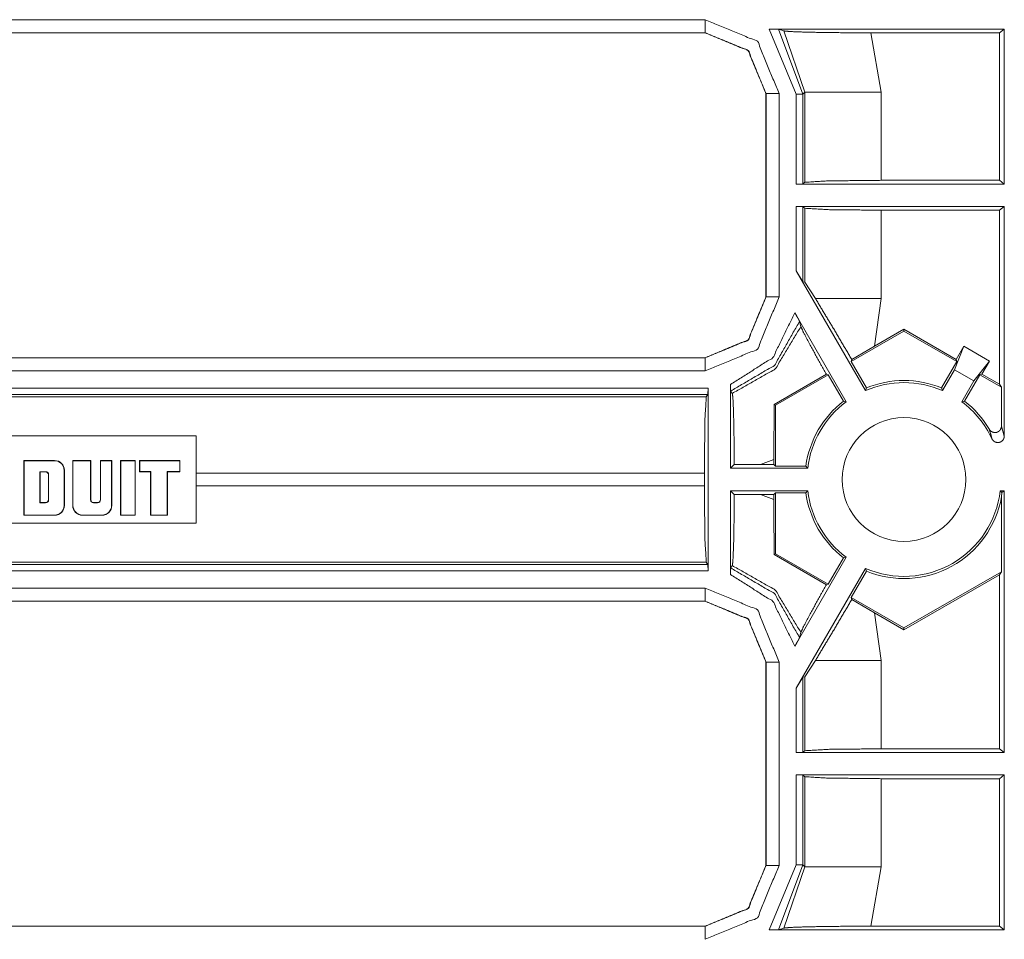
# Model space of a CAD drawing. Units: inches. Extents: x 1.26 to 4.95, y 1.59 to 7.95.
# Drawn here: x 4.29 to 4.48, y 4.66 to 4.84 of the extents above; entities that cross this region are included whole.
import ezdxf

# ---------------------------------------------------------------- set-up
doc = ezdxf.new("R2010")
doc.units = ezdxf.units.IN
doc.header["$MEASUREMENT"] = 0
doc.layers.add('1', color=7, linetype='Continuous', true_color=0xffffff)

msp = doc.modelspace()

# ---------------------------------------------------------------- linework, layer by layer
at = {"layer": '1', "color": 7, "linetype": 'Continuous', "lineweight": 13}
for p, q in [((4.127461433410645, 4.837891578674316), (4.42005443572998, 4.837891578674316)), ((4.437584400177002, 4.823562145233154), (4.432387828826904, 4.83607006072998)), ((4.477593898773193, 4.83607006072998), (4.432387828826904, 4.83607006072998)), ((4.435163497924805, 4.835723876953125), (4.43412971496582, 4.836039066314697)), ((4.43412971496582, 4.836039066314697), (4.438833713531494, 4.823562145233154)), ((4.43924617767334, 4.823974132537842), (4.435163497924805, 4.835723876953125)), ((4.476644992828369, 4.835358142852783), (4.477593898773193, 4.83607006072998)), ((4.477593898773193, 4.806271076202393), (4.477593898773193, 4.83607006072998)), ((4.420020580291748, 4.835358142852783), (4.127426624298096, 4.835358142852783)), ((4.42005443572998, 4.835392475128174), (4.127461433410645, 4.835392475128174)), ((4.420020580291748, 4.835358142852783), (4.42005443572998, 4.835392475128174)), ((4.420023441314697, 4.835358142852783), (4.420020580291748, 4.835358142852783)), ((4.476644992828369, 4.835358142852783), (4.451937198638916, 4.835358142852783)), ((4.451937198638916, 4.835358142852783), (4.453924655914307, 4.823974132537842)), ((4.476644992828369, 4.80698299407959), (4.476644992828369, 4.835358142852783)), ((4.431769371032715, 4.823677539825439), (4.431735038757324, 4.823643207550049)), ((4.431735038757324, 4.823643207550049), (4.431735038757324, 4.823646545410156)), ((4.431735038757324, 4.784573078155518), (4.431735038757324, 4.823643207550049)), ((4.431769371032715, 4.784538269042969), (4.431769371032715, 4.823677539825439)), ((4.434268474578857, 4.823677539825439), (4.434268474578857, 4.784538269042969)), ((4.437584400177002, 4.806271076202393), (4.437584400177002, 4.823562145233154)), ((4.43924617767334, 4.823974132537842), (4.438833713531494, 4.823562145233154)), ((4.438833713531494, 4.823562145233154), (4.438833713531494, 4.806302547454834)), ((4.43924617767334, 4.806612014770508), (4.43924617767334, 4.823974132537842)), ((4.453924655914307, 4.823974132537842), (4.453924655914307, 4.80698299407959)), ((4.438833713531494, 4.806302547454834), (4.437584400177002, 4.806271076202393)), ((4.477593898773193, 4.806271076202393), (4.437584400177002, 4.806271076202393)), ((4.43924617767334, 4.806612014770508), (4.438833713531494, 4.806302547454834)), ((4.453924655914307, 4.80698299407959), (4.476644992828369, 4.80698299407959)), ((4.476644992828369, 4.80698299407959), (4.477593898773193, 4.806271076202393)), ((4.437584400177002, 4.789573669433594), (4.437584400177002, 4.801945209503174)), ((4.437584400177002, 4.801945209503174), (4.477593898773193, 4.801945209503174)), ((4.437584400177002, 4.801945209503174), (4.438833713531494, 4.801913261413574)), ((4.438833713531494, 4.801913261413574), (4.43924617767334, 4.801604270935059)), ((4.438833713531494, 4.801913261413574), (4.438833713531494, 4.787473201751709)), ((4.43924617767334, 4.78737735748291), (4.43924617767334, 4.801604270935059)), ((4.477593898773193, 4.801945209503174), (4.476644992828369, 4.801232814788818)), ((4.477593898773193, 4.757776260375977), (4.477593898773193, 4.801945209503174)), ((4.476644992828369, 4.801232814788818), (4.453924655914307, 4.801232814788818)), ((4.453924655914307, 4.801232814788818), (4.453924655914307, 4.784241676330566)), ((4.476644992828369, 4.767738819122314), (4.476644992828369, 4.801232814788818)), ((4.437584400177002, 4.789573669433594), (4.450891494750977, 4.766524791717529)), ((4.438833713531494, 4.787473201751709), (4.437584400177002, 4.789573669433594)), ((4.43924617767334, 4.78737735748291), (4.438833713531494, 4.787473201751709)), ((4.43924617767334, 4.78737735748291), (4.441266059875488, 4.784241676330566)), ((4.431735038757324, 4.78456974029541), (4.431735038757324, 4.784573078155518)), ((4.431735038757324, 4.784573078155518), (4.431769371032715, 4.784538269042969)), ((4.453924655914307, 4.784241676330566), (4.452648639678955, 4.775070667266846)), ((4.447187423706055, 4.764386177062988), (4.437302112579346, 4.781508445739746)), ((4.438457489013672, 4.77881908416748), (4.438216209411621, 4.779862403869629)), ((4.448136329650879, 4.772115707397461), (4.458297729492188, 4.777982234954834)), ((4.452648639678955, 4.775070667266846), (4.458297729492188, 4.778331756591797)), ((4.458297729492188, 4.778331756591797), (4.458297729492188, 4.777982234954834)), ((4.458297729492188, 4.778331756591797), (4.468348026275635, 4.772529602050781)), ((4.458297729492188, 4.777982234954834), (4.468458652496338, 4.772115707397461)), ((4.452648639678955, 4.775070667266846), (4.448243618011475, 4.772515773773193)), ((4.469809055328369, 4.775059700012207), (4.46802806854248, 4.770551681518555)), ((4.469809055328369, 4.775059700012207), (4.468348026275635, 4.772529602050781)), ((4.474745750427246, 4.772209167480469), (4.469809055328369, 4.775059700012207)), ((4.13917064666748, 4.772823810577393), (4.42005443572998, 4.772823810577393)), ((4.13920259475708, 4.772858142852783), (4.420020580291748, 4.772858142852783)), ((4.420020580291748, 4.772858142852783), (4.420023441314697, 4.772858142852783)), ((4.42005443572998, 4.772823810577393), (4.420020580291748, 4.772858142852783)), ((4.448136329650879, 4.772115707397461), (4.448243618011475, 4.772515773773193)), ((4.451066017150879, 4.76704216003418), (4.448136329650879, 4.772115707397461)), ((4.465529441833496, 4.76704216003418), (4.468458652496338, 4.772115707397461)), ((4.468458652496338, 4.772115707397461), (4.468348026275635, 4.772529602050781)), ((4.474745750427246, 4.772209167480469), (4.471732139587402, 4.768413543701172)), ((4.47328519821167, 4.769678592681885), (4.474745750427246, 4.772209167480469)), ((4.42005443572998, 4.770324230194092), (4.13917064666748, 4.770324230194092)), ((4.443361282348633, 4.769664764404297), (4.433348178863525, 4.763824939727783)), ((4.433562278747559, 4.763701438903809), (4.443723678588867, 4.769567966461182)), ((4.443361282348633, 4.769664764404297), (4.443723678588867, 4.769567966461182)), ((4.443723678588867, 4.769567966461182), (4.446652889251709, 4.7644944190979)), ((4.46802806854248, 4.770551681518555), (4.465703010559082, 4.766524791717529)), ((4.471732139587402, 4.768413543701172), (4.46802806854248, 4.770551681518555)), ((4.472871780395508, 4.769567966461182), (4.469942092895508, 4.7644944190979)), ((4.47328519821167, 4.769678592681885), (4.472871780395508, 4.769567966461182)), ((4.472871780395508, 4.769567966461182), (4.477048397064209, 4.76715612411499)), ((4.47328519821167, 4.769678592681885), (4.476644992828369, 4.767738819122314)), ((4.424929141998291, 4.751583576202393), (4.424929141998291, 4.767728328704834)), ((4.469407081604004, 4.764386177062988), (4.471732139587402, 4.768413543701172)), ((4.477048397064209, 4.76715612411499), (4.476644992828369, 4.767738819122314)), ((4.13775634765625, 4.765347003936768), (4.420262336730957, 4.765347003936768)), ((4.138134479522705, 4.767008781433105), (4.420603275299072, 4.767008781433105)), ((4.420571327209473, 4.765759468078613), (4.138134479522705, 4.765759468078613)), ((4.420571327209473, 4.765759468078613), (4.420262336730957, 4.765347003936768)), ((4.420603275299072, 4.767008781433105), (4.420571327209473, 4.765759468078613)), ((4.420603275299072, 4.767008781433105), (4.420603275299072, 4.731832504272461)), ((4.425272941589355, 4.765993595123291), (4.424960613250732, 4.766438484191895)), ((4.450891494750977, 4.766524791717529), (4.451066017150879, 4.76704216003418)), ((4.465703010559082, 4.766524791717529), (4.465529441833496, 4.76704216003418)), ((4.477048397064209, 4.75969934463501), (4.477048397064209, 4.76715612411499)), ((4.433348178863525, 4.763824939727783), (4.433562278747559, 4.763701438903809)), ((4.433562278747559, 4.751992702484131), (4.433562278747559, 4.763701438903809)), ((4.446652889251709, 4.7644944190979), (4.447187423706055, 4.764386177062988)), ((4.469942092895508, 4.7644944190979), (4.469407081604004, 4.764386177062988)), ((4.477048397064209, 4.75969934463501), (4.477593898773193, 4.757776260375977)), ((4.256320953369141, 4.757849216461182), (4.32214879989624, 4.757849216461182)), ((4.32214879989624, 4.740991592407227), (4.32214879989624, 4.757849216461182)), ((4.288998603820801, 4.753071784973145), (4.288998603820801, 4.742545604705811)), ((4.288998603820801, 4.753071784973145), (4.294909000396729, 4.753071784973145)), ((4.289036750793457, 4.75303316116333), (4.288998603820801, 4.753071784973145)), ((4.289036750793457, 4.742583751678467), (4.289036750793457, 4.75303316116333)), ((4.289036750793457, 4.75303316116333), (4.294909000396729, 4.75303316116333)), ((4.294909000396729, 4.75303316116333), (4.294909000396729, 4.753071784973145)), ((4.298401832580566, 4.753071784973145), (4.298401832580566, 4.744425773620605)), ((4.298401832580566, 4.753071784973145), (4.301877975463867, 4.753071784973145)), ((4.298439979553223, 4.75303316116333), (4.298401832580566, 4.753071784973145)), ((4.298439979553223, 4.75303316116333), (4.301839828491211, 4.75303316116333)), ((4.298439979553223, 4.744425773620605), (4.298439979553223, 4.75303316116333)), ((4.301839828491211, 4.75303316116333), (4.301877975463867, 4.753071784973145)), ((4.301839828491211, 4.75303316116333), (4.301839828491211, 4.745500564575195)), ((4.301877975463867, 4.753071784973145), (4.301877975463867, 4.745500564575195)), ((4.303710460662842, 4.745500564575195), (4.303710460662842, 4.753071784973145)), ((4.303710460662842, 4.753071784973145), (4.305907726287842, 4.753071784973145)), ((4.303749084472656, 4.75303316116333), (4.303710460662842, 4.753071784973145)), ((4.303749084472656, 4.745500564575195), (4.303749084472656, 4.75303316116333)), ((4.303749084472656, 4.75303316116333), (4.305869579315186, 4.75303316116333)), ((4.305869579315186, 4.75303316116333), (4.305907726287842, 4.753071784973145)), ((4.305869579315186, 4.75303316116333), (4.305869579315186, 4.744425773620605)), ((4.305907726287842, 4.753071784973145), (4.305907726287842, 4.744425773620605)), ((4.307605743408203, 4.753071784973145), (4.307605743408203, 4.742545604705811)), ((4.307605743408203, 4.753071784973145), (4.310426712036133, 4.753071784973145)), ((4.307644367218018, 4.75303316116333), (4.307605743408203, 4.753071784973145)), ((4.307644367218018, 4.75303316116333), (4.310388088226318, 4.75303316116333)), ((4.307644367218018, 4.742583751678467), (4.307644367218018, 4.75303316116333)), ((4.310388088226318, 4.75303316116333), (4.310426712036133, 4.753071784973145)), ((4.310388088226318, 4.742583751678467), (4.310388088226318, 4.75303316116333)), ((4.310426712036133, 4.742545604705811), (4.310426712036133, 4.753071784973145)), ((4.319024085998535, 4.753071784973145), (4.311233043670654, 4.753071784973145)), ((4.311233043670654, 4.753071784973145), (4.311233043670654, 4.750922203063965)), ((4.311271190643311, 4.75303316116333), (4.311233043670654, 4.753071784973145)), ((4.311271190643311, 4.75303316116333), (4.311271190643311, 4.750960826873779)), ((4.311271190643311, 4.75303316116333), (4.318985462188721, 4.75303316116333)), ((4.318985462188721, 4.75303316116333), (4.319024085998535, 4.753071784973145)), ((4.318985462188721, 4.750960826873779), (4.318985462188721, 4.75303316116333)), ((4.319024085998535, 4.750922203063965), (4.319024085998535, 4.753071784973145)), ((4.424929141998291, 4.751583576202393), (4.425640106201172, 4.752294063568115)), ((4.430680274963379, 4.75229549407959), (4.425640106201172, 4.752294063568115)), ((4.4332594871521, 4.753247261047363), (4.430680274963379, 4.75229549407959)), ((4.430680274963379, 4.75229549407959), (4.4332594871521, 4.75229549407959)), ((4.4332594871521, 4.75229549407959), (4.4332594871521, 4.753247261047363)), ((4.4332594871521, 4.75229549407959), (4.433562278747559, 4.751992702484131)), ((4.292073726654053, 4.744925022125244), (4.292073726654053, 4.750912189483643)), ((4.292073726654053, 4.750912189483643), (4.293187141418457, 4.750912189483643)), ((4.292073726654053, 4.750912189483643), (4.292112350463867, 4.750874042510986)), ((4.292112350463867, 4.744963645935059), (4.292112350463867, 4.750874042510986)), ((4.292112350463867, 4.750874042510986), (4.293187141418457, 4.750874042510986)), ((4.293187141418457, 4.750912189483643), (4.293187141418457, 4.750874042510986)), ((4.293762683868408, 4.750336647033691), (4.293724536895752, 4.750336647033691)), ((4.293724536895752, 4.750336647033691), (4.293724536895752, 4.745500564575195)), ((4.293762683868408, 4.750336647033691), (4.293762683868408, 4.745500564575195)), ((4.296751022338867, 4.751191139221191), (4.296789646148682, 4.751191139221191)), ((4.296751022338867, 4.751191139221191), (4.296751022338867, 4.744425773620605)), ((4.296789646148682, 4.751191139221191), (4.296789646148682, 4.744425773620605)), ((4.311271190643311, 4.750960826873779), (4.311233043670654, 4.750922203063965)), ((4.311233043670654, 4.750922203063965), (4.313382148742676, 4.750922203063965)), ((4.311271190643311, 4.750960826873779), (4.313420295715332, 4.750960826873779)), ((4.313420295715332, 4.750960826873779), (4.313382148742676, 4.750922203063965)), ((4.313382148742676, 4.742545604705811), (4.313382148742676, 4.750922203063965)), ((4.313420295715332, 4.742583751678467), (4.313420295715332, 4.750960826873779)), ((4.316567420959473, 4.742583751678467), (4.316567420959473, 4.750960826873779)), ((4.318985462188721, 4.750960826873779), (4.316567420959473, 4.750960826873779)), ((4.316567420959473, 4.750960826873779), (4.316606044769287, 4.750922203063965)), ((4.319024085998535, 4.750922203063965), (4.316606044769287, 4.750922203063965)), ((4.316606044769287, 4.742545604705811), (4.316606044769287, 4.750922203063965)), ((4.318985462188721, 4.750960826873779), (4.319024085998535, 4.750922203063965)), ((4.419890880584717, 4.750668525695801), (4.32214879989624, 4.750668525695801)), ((4.419890880584717, 4.750668525695801), (4.419890880584717, 4.748172760009766)), ((4.424929141998291, 4.751583576202393), (4.439785003662109, 4.751583576202393)), ((4.433562278747559, 4.751992702484131), (4.439424514770508, 4.751992702484131)), ((4.439424514770508, 4.751992702484131), (4.439785003662109, 4.751583576202393)), ((4.32214879989624, 4.748172760009766), (4.419890880584717, 4.748172760009766)), ((4.439785003662109, 4.747257709503174), (4.424929141998291, 4.747257709503174)), ((4.425640106201172, 4.746546745300293), (4.424929141998291, 4.747257709503174)), ((4.424929141998291, 4.731112480163574), (4.424929141998291, 4.747257709503174)), ((4.425640106201172, 4.746546745300293), (4.430680274963379, 4.746545314788818)), ((4.4332594871521, 4.746545314788818), (4.430680274963379, 4.746545314788818)), ((4.430680274963379, 4.746545314788818), (4.4332594871521, 4.745593547821045)), ((4.433562278747559, 4.746848106384277), (4.4332594871521, 4.746545314788818)), ((4.4332594871521, 4.745593547821045), (4.4332594871521, 4.746545314788818)), ((4.439424514770508, 4.746848106384277), (4.433562278747559, 4.746848106384277)), ((4.433562278747559, 4.735139846801758), (4.433562278747559, 4.746848106384277)), ((4.439785003662109, 4.747257709503174), (4.439424514770508, 4.746848106384277)), ((4.477593898773193, 4.747257709503174), (4.476809978485107, 4.747257709503174)), ((4.47712230682373, 4.746903419494629), (4.476809978485107, 4.747257709503174)), ((4.477048397064209, 4.746071338653564), (4.47712230682373, 4.746903419494629)), ((4.47712230682373, 4.746903419494629), (4.477593898773193, 4.747257709503174)), ((4.477593898773193, 4.696896076202393), (4.477593898773193, 4.747257709503174)), ((4.292073726654053, 4.744925022125244), (4.292112350463867, 4.744963645935059)), ((4.292073726654053, 4.744925022125244), (4.293187141418457, 4.744925022125244)), ((4.292112350463867, 4.744963645935059), (4.293187141418457, 4.744963645935059)), ((4.293187141418457, 4.744925022125244), (4.293187141418457, 4.744963645935059)), ((4.293762683868408, 4.745500564575195), (4.293724536895752, 4.745500564575195)), ((4.301839828491211, 4.745500564575195), (4.301877975463867, 4.745500564575195)), ((4.302415370941162, 4.744963645935059), (4.303173065185547, 4.744963645935059)), ((4.302415370941162, 4.744925022125244), (4.302415370941162, 4.744963645935059)), ((4.302415370941162, 4.744925022125244), (4.303173065185547, 4.744925022125244)), ((4.303173065185547, 4.744925022125244), (4.303173065185547, 4.744963645935059)), ((4.303749084472656, 4.745500564575195), (4.303710460662842, 4.745500564575195)), ((4.477048397064209, 4.731684684753418), (4.477048397064209, 4.746071338653564)), ((4.296751022338867, 4.744425773620605), (4.296789646148682, 4.744425773620605)), ((4.298439979553223, 4.744425773620605), (4.298401832580566, 4.744425773620605)), ((4.305869579315186, 4.744425773620605), (4.305907726287842, 4.744425773620605)), ((4.32214879989624, 4.740991592407227), (4.256320953369141, 4.740991592407227)), ((4.289036750793457, 4.742583751678467), (4.288998603820801, 4.742545604705811)), ((4.294909000396729, 4.742545604705811), (4.288998603820801, 4.742545604705811)), ((4.294909000396729, 4.742583751678467), (4.289036750793457, 4.742583751678467)), ((4.294909000396729, 4.742583751678467), (4.294909000396729, 4.742545604705811)), ((4.300282001495361, 4.742583751678467), (4.304027080535889, 4.742583751678467)), ((4.300282001495361, 4.742583751678467), (4.300282001495361, 4.742545604705811)), ((4.300282001495361, 4.742545604705811), (4.304027080535889, 4.742545604705811)), ((4.304027080535889, 4.742583751678467), (4.304027080535889, 4.742545604705811)), ((4.307644367218018, 4.742583751678467), (4.307605743408203, 4.742545604705811)), ((4.310426712036133, 4.742545604705811), (4.307605743408203, 4.742545604705811)), ((4.310388088226318, 4.742583751678467), (4.307644367218018, 4.742583751678467)), ((4.310388088226318, 4.742583751678467), (4.310426712036133, 4.742545604705811)), ((4.313420295715332, 4.742583751678467), (4.313382148742676, 4.742545604705811)), ((4.316606044769287, 4.742545604705811), (4.313382148742676, 4.742545604705811)), ((4.316567420959473, 4.742583751678467), (4.313420295715332, 4.742583751678467)), ((4.316567420959473, 4.742583751678467), (4.316606044769287, 4.742545604705811)), ((4.433348178863525, 4.735015869140625), (4.433562278747559, 4.735139846801758)), ((4.443723678588867, 4.729272842407227), (4.433562278747559, 4.735139846801758)), ((4.420262336730957, 4.733494281768799), (4.126160144805908, 4.733494281768799)), ((4.420571327209473, 4.733081340789795), (4.420262336730957, 4.733494281768799)), ((4.433348178863525, 4.735015869140625), (4.443361282348633, 4.729176044464111)), ((4.447187423706055, 4.73445463180542), (4.437302112579346, 4.717332363128662)), ((4.443723678588867, 4.729272842407227), (4.446652889251709, 4.734346866607666)), ((4.446652889251709, 4.734346866607666), (4.447187423706055, 4.73445463180542)), ((4.126160144805908, 4.733081340789795), (4.420571327209473, 4.733081340789795)), ((4.420603275299072, 4.731832504272461), (4.126160144805908, 4.731832504272461)), ((4.420571327209473, 4.733081340789795), (4.420603275299072, 4.731832504272461)), ((4.424960613250732, 4.732402324676514), (4.425272941589355, 4.732847690582275)), ((4.437584400177002, 4.709267139434814), (4.450891494750977, 4.732316493988037)), ((4.451066017150879, 4.731799125671387), (4.448136329650879, 4.726725578308105)), ((4.450891494750977, 4.732316493988037), (4.451066017150879, 4.731799125671387)), ((4.477048397064209, 4.731684684753418), (4.458297729492188, 4.720858573913574)), ((4.476644992828369, 4.731101989746094), (4.477048397064209, 4.731684684753418)), ((4.476644992828369, 4.731101989746094), (4.458297729492188, 4.720509052276611)), ((4.476644992828369, 4.69760799407959), (4.476644992828369, 4.731101989746094)), ((4.127461433410645, 4.728516578674316), (4.42005443572998, 4.728516578674316)), ((4.443361282348633, 4.729176044464111), (4.443723678588867, 4.729272842407227)), ((4.420020580291748, 4.725983142852783), (4.127426624298096, 4.725983142852783)), ((4.42005443572998, 4.726017475128174), (4.127461433410645, 4.726017475128174)), ((4.420020580291748, 4.725983142852783), (4.42005443572998, 4.726017475128174)), ((4.420023441314697, 4.725983142852783), (4.420020580291748, 4.725983142852783)), ((4.458297729492188, 4.720858573913574), (4.448136329650879, 4.726725578308105)), ((4.448136329650879, 4.726725578308105), (4.448243618011475, 4.726325511932373)), ((4.448243618011475, 4.726325511932373), (4.452648639678955, 4.723770618438721)), ((4.452648639678955, 4.723770618438721), (4.453924655914307, 4.714599132537842)), ((4.458297729492188, 4.720509052276611), (4.452648639678955, 4.723770618438721)), ((4.438457489013672, 4.720021724700928), (4.438216209411621, 4.718978404998779)), ((4.458297729492188, 4.720509052276611), (4.458297729492188, 4.720858573913574)), ((4.431769371032715, 4.714302539825439), (4.431735038757324, 4.714268207550049)), ((4.431735038757324, 4.714268207550049), (4.431735038757324, 4.714271545410156)), ((4.431735038757324, 4.675198078155518), (4.431735038757324, 4.714268207550049)), ((4.431769371032715, 4.675163269042969), (4.431769371032715, 4.714302539825439)), ((4.434268474578857, 4.714302539825439), (4.434268474578857, 4.675163269042969)), ((4.43924617767334, 4.711463928222656), (4.441266059875488, 4.714599132537842)), ((4.453924655914307, 4.714599132537842), (4.453924655914307, 4.69760799407959)), ((4.438833713531494, 4.711368083953857), (4.437584400177002, 4.709267139434814)), ((4.43924617767334, 4.711463928222656), (4.438833713531494, 4.711368083953857)), ((4.438833713531494, 4.711368083953857), (4.438833713531494, 4.696927547454834)), ((4.43924617767334, 4.697237014770508), (4.43924617767334, 4.711463928222656)), ((4.437584400177002, 4.696896076202393), (4.437584400177002, 4.709267139434814)), ((4.438833713531494, 4.696927547454834), (4.43924617767334, 4.697237014770508)), ((4.453924655914307, 4.69760799407959), (4.476644992828369, 4.69760799407959)), ((4.477593898773193, 4.696896076202393), (4.476644992828369, 4.69760799407959)), ((4.437584400177002, 4.696896076202393), (4.438833713531494, 4.696927547454834)), ((4.437584400177002, 4.696896076202393), (4.477593898773193, 4.696896076202393)), ((4.438833713531494, 4.692538261413574), (4.437584400177002, 4.692570209503174)), ((4.437584400177002, 4.675279140472412), (4.437584400177002, 4.692570209503174)), ((4.477593898773193, 4.692570209503174), (4.437584400177002, 4.692570209503174)), ((4.438833713531494, 4.692538261413574), (4.438833713531494, 4.675279140472412)), ((4.43924617767334, 4.692229270935059), (4.438833713531494, 4.692538261413574)), ((4.43924617767334, 4.674866676330566), (4.43924617767334, 4.692229270935059)), ((4.453924655914307, 4.691857814788818), (4.453924655914307, 4.674866676330566)), ((4.476644992828369, 4.691857814788818), (4.453924655914307, 4.691857814788818)), ((4.476644992828369, 4.691857814788818), (4.477593898773193, 4.692570209503174)), ((4.476644992828369, 4.663483142852783), (4.476644992828369, 4.691857814788818)), ((4.477593898773193, 4.662771224975586), (4.477593898773193, 4.692570209503174)), ((4.431735038757324, 4.67519474029541), (4.431735038757324, 4.675198078155518)), ((4.431735038757324, 4.675198078155518), (4.431769371032715, 4.675163269042969)), ((4.432387828826904, 4.662771224975586), (4.437584400177002, 4.675279140472412)), ((4.438833713531494, 4.675279140472412), (4.43412971496582, 4.662802219390869)), ((4.435163497924805, 4.663117408752441), (4.43924617767334, 4.674866676330566)), ((4.438833713531494, 4.675279140472412), (4.43924617767334, 4.674866676330566)), ((4.453924655914307, 4.674866676330566), (4.451937198638916, 4.663483142852783)), ((4.137425899505615, 4.663448810577393), (4.42005443572998, 4.663448810577393)), ((4.137458324432373, 4.663483142852783), (4.420020580291748, 4.663483142852783)), ((4.420020580291748, 4.663483142852783), (4.420023441314697, 4.663483142852783)), ((4.42005443572998, 4.663448810577393), (4.420020580291748, 4.663483142852783)), ((4.435163497924805, 4.663117408752441), (4.43412971496582, 4.662802219390869)), ((4.476644992828369, 4.663483142852783), (4.451937198638916, 4.663483142852783)), ((4.476644992828369, 4.663483142852783), (4.477593898773193, 4.662771224975586)), ((4.477593898773193, 4.662771224975586), (4.432387828826904, 4.662771224975586))]:
    msp.add_line(p, q, dxfattribs=at)
msp.add_circle((4.458297729492188, 4.749420642852783), 0.01190263405442238, dxfattribs=at)
for centre, radius, start, end in [((4.458297729492188, 4.749420642852783), 0.01863852143287659, 66.58843438048513, 113.4115656195149), ((4.458297729492188, 4.749420642852783), 0.01904767751693726, 67.6864936543052, 112.3135063456948), ((4.458297729492188, 4.749420642852783), 0.01904767751693726, 127.6864953408897, 172.2389848043149), ((4.458297729492188, 4.749420642852783), 0.01863852143287659, 126.5884322838675, 173.3355926977067), ((4.458297729492188, 4.749420642852783), 0.01863852143287659, 24.84786560866765, 53.41156771613251), ((4.458297729492188, 4.749420642852783), 0.01904767751693726, 30.42957190014267, 52.31350465911029), ((4.294909000396729, 4.751191139221191), 0.001880617346614599, 0, 90), ((4.294909000396729, 4.751191139221191), 0.00184212252497673, 0, 90), ((4.293187141418457, 4.750336647033691), 0.0005758143379352987, 0, 90), ((4.293187141418457, 4.750336647033691), 0.0005373192834667861, 0, 90), ((4.458297729492188, 4.749420642852783), 0.01904767751693726, 187.7610151956851, 232.3135046591103), ((4.458297729492188, 4.749420642852783), 0.01863852143287659, 186.6644073022933, 233.4115677161325), ((4.458297729492188, 4.749420642852783), 0.01863852143287659, 246.5884343804851, 353.3355926977067), ((4.293187141418457, 4.745500564575195), 0.0005758143379352987, 270, 0), ((4.293187141418457, 4.745500564575195), 0.0005373192834667861, 270, 0), ((4.302415370941162, 4.745500564575195), 0.0005758143379352987, 180, 270), ((4.302415370941162, 4.745500564575195), 0.0005373192834667861, 180, 270), ((4.303173065185547, 4.745500564575195), 0.0005373192834667861, 270, 0), ((4.303173065185547, 4.745500564575195), 0.0005758143379352987, 270, 0), ((4.458297729492188, 4.749420642852783), 0.01904767751693726, 247.6864936543052, 349.8738173372254), ((4.294909000396729, 4.744425773620605), 0.001880617346614599, 270, 0), ((4.294909000396729, 4.744425773620605), 0.00184212252497673, 270, 0), ((4.300282001495361, 4.744425773620605), 0.001880617346614599, 180, 270), ((4.300282001495361, 4.744425773620605), 0.00184212252497673, 180, 270), ((4.304027080535889, 4.744425773620605), 0.001880617346614599, 270, 0), ((4.304027080535889, 4.744425773620605), 0.00184212252497673, 270, 0)]:
    msp.add_arc(centre, radius, start, end, dxfattribs=at)
for points in [[(4.420054631768494, 4.837891555948659), (4.430105901543129, 4.833728958191614), (4.434268499300174, 4.823677688416979)], [(4.420054631768494, 4.837891555948659), (4.420054631768494, 4.835392369690226)], [(4.420023300387527, 4.835358190001898), (4.428304957489104, 4.831928014137588), (4.431735133353413, 4.823646357036012)], [(4.431769313041741, 4.823677688416979), (4.428339544078483, 4.831962600726968), (4.420054631768494, 4.835392369690226)], [(4.434268499300174, 4.823677688416979), (4.431769313041741, 4.823677688416979)], [(4.437584335969007, 4.823562128518347), (4.438833522197172, 4.823562128518347)], [(4.453924668395928, 4.823974319283536), (4.439246119863412, 4.823974319283536)], [(4.434268499300174, 4.784538283172367), (4.430105901543129, 4.774487013397732), (4.420054631768494, 4.770324415640687)], [(4.420054631768494, 4.77282360189912), (4.428339544078483, 4.776253370862378), (4.431769313041741, 4.784538283172367)], [(4.434268499300174, 4.784538283172367), (4.431769313041741, 4.784538283172367)], [(4.453924668395928, 4.784241652305809), (4.441265976683155, 4.784241652305809)], [(4.420054631768494, 4.770324415640687), (4.420054631768494, 4.77282360189912)], [(4.420054631768494, 4.72851655330021), (4.430105901543129, 4.724353955543165), (4.434268499300174, 4.71430268576853)], [(4.420054631768494, 4.72851655330021), (4.420054631768494, 4.726017367041777)], [(4.420023300387527, 4.725983187353449), (4.428304957489104, 4.72255301148914), (4.431735133353413, 4.714271354387563)], [(4.431769313041741, 4.71430268576853), (4.428339544078483, 4.722587598078519), (4.420054631768494, 4.726017367041777)], [(4.434268499300174, 4.71430268576853), (4.431769313041741, 4.71430268576853)], [(4.453924668395928, 4.714599316635088), (4.441265976683155, 4.714599316635088)], [(4.434268499300174, 4.675163280523918), (4.430105901543129, 4.665112010749283), (4.420054631768494, 4.660949412992238)], [(4.420054631768494, 4.663448599250671), (4.428339544078483, 4.666878368213929), (4.431769313041741, 4.675163280523918)], [(4.434268499300174, 4.675163280523918), (4.431769313041741, 4.675163280523918)], [(4.438833522197172, 4.675279247323601), (4.437584335969007, 4.675279247323601)], [(4.453924668395928, 4.674866649657361), (4.439246119863412, 4.674866649657361)], [(4.420054631768494, 4.660949412992238), (4.420054631768494, 4.663448599250671)]]:
    msp.add_open_spline(points, degree=1, dxfattribs=at)
for points, knots in [([(4.434129746041606, 4.83603893546109), (4.434032903591344, 4.836047887284224), (4.433829046164533, 4.836055618404203), (4.433427434826683, 4.836063349524181), (4.432786972571591, 4.836069046138903), (4.432387802640051, 4.836069859941006)], [0, 0, 0.05581035321152264, 0.1728788583053368, 0.4033878481621545, 0.7709342432373409, 1, 1]), ([(4.435163681613517, 4.835723994047214), (4.436381129559663, 4.835608841049634), (4.438921819725351, 4.835510777896218), (4.442969671385868, 4.835424107972244), (4.448526312145418, 4.835367141825031), (4.451937363660306, 4.835358190001898)], [0, 0, 0.0728676143038367, 0.2243719470419988, 0.4656257744434873, 0.7967456403051334, 1, 1]), ([(4.439246119863412, 4.806611851415198), (4.443721624529076, 4.806875116395531), (4.453924668395928, 4.806982945174184)], [0, 0, 0.305255356441776, 1, 1]), ([(4.453924668395928, 4.801233026415161), (4.443721624529076, 4.801340855193814), (4.439246119863412, 4.801604120174147)], [0, 0, 0.694744643558224, 1, 1]), ([(4.431735133353413, 4.784569614553334), (4.428304957489104, 4.776287957451757), (4.420023300387527, 4.772858188488499)], [0, 0, 0.5000043424074027, 1, 1]), ([(4.448243515914612, 4.772515577803119), (4.444677028198043, 4.778567417142369), (4.441265976683155, 4.784241652305809)], [0, 0, 0.5148030624476944, 1, 1]), ([(4.424929306365698, 4.767728386931992), (4.433069768802397, 4.772863478202169), (4.437301946639252, 4.781508497942752)], [0, 0, 0.4999846121058432, 1, 1]), ([(4.438216253302016, 4.779862583189356), (4.438176376998967, 4.779948846212278), (4.438084010460273, 4.780123813664432), (4.437887070351337, 4.780481072787666), (4.437544459665958, 4.781086541552327), (4.437301946639252, 4.781508497942752)], [0, 0, 0.05046412355616666, 0.1555256464515849, 0.3721496595716799, 0.7415657006722594, 1, 1]), ([(4.438216253302016, 4.779862583189356), (4.433384303315222, 4.771377068660968), (4.424960637746665, 4.766438510598675)], [0, 0, 0.5000055062382969, 1, 1]), ([(4.425273137754232, 4.765993767749364), (4.433535670506387, 4.770689812784951), (4.438457545625567, 4.77881928889326)], [0, 0, 0.5000125251835783, 1, 1]), ([(4.438457545625567, 4.77881928889326), (4.438970647851534, 4.777706414517354), (4.440136419364137, 4.775497348708654), (4.442094834125101, 4.771928419585777), (4.443361517098481, 4.769664829036174)], [0, 0, 0.1179679297622724, 0.3584155794975127, 0.750301005257339, 1, 1]), ([(4.424960637746665, 4.766438510598675), (4.424950058319325, 4.766522332215288), (4.424941106496192, 4.766732700058924), (4.424934189178316, 4.767048862175955), (4.424930120167801, 4.767445590701186), (4.424929306365698, 4.767728386931992)], [0, 0, 0.06545141598379746, 0.2285699664180146, 0.473558016897495, 0.7809180670249772, 1, 1]), ([(4.419891057545783, 4.750668653445985), (4.419999293225487, 4.760871290411785), (4.42026255820582, 4.7653472019785)], [0, 0, 0.6947170616752102, 1, 1]), ([(4.425273137754232, 4.765993767749364), (4.425396428772842, 4.765003777491017), (4.425503850650443, 4.762519646571491), (4.42558604466285, 4.758774122392254), (4.425633245184827, 4.754090691289264), (4.425640162502702, 4.752294223146805)], [0, 0, 0.07276363178095312, 0.2541153138804556, 0.5273643110358404, 0.8689719837497666, 1, 1]), ([(4.433348089121637, 4.763824985144765), (4.433269964119745, 4.756960157504579), (4.433259384692406, 4.753247185409464)], [0, 0, 0.6489982853668532, 1, 1]), ([(4.474721381139091, 4.759067904951451), (4.474732774368533, 4.759048780602029), (4.474781195593664, 4.758975131511704), (4.475026963828782, 4.758716749343989), (4.475335394825834, 4.758537305980269), (4.475747585591023, 4.758447787748935), (4.476163031564624, 4.758500277984581), (4.476536566729919, 4.758686638666177), (4.476827094080704, 4.758985710939044), (4.477003689137064, 4.759365756521163), (4.477048448252731, 4.759699415383409)], [0, 0, 0.006840032811413993, 0.03392280297835206, 0.1434941570889828, 0.2531371048458216, 0.3827421716863422, 0.511409896055612, 0.6396764429325248, 0.7677925751650617, 0.8965592757024463, 1, 1]), ([(4.475210476203017, 4.757252719360622), (4.475133165003228, 4.75756806767555), (4.474822292599868, 4.758723259760814), (4.474721381139091, 4.759067904951451)], [0, 0, 0.1726973497108127, 0.8089908386228685, 1, 1]), ([(4.475210476203017, 4.757252719360622), (4.475459092745496, 4.756893832633182), (4.475798855123514, 4.756648878200167), (4.476197211252952, 4.756529656192072), (4.476612657226553, 4.756548780541493), (4.477000433928652, 4.756705437446328), (4.477317002946734, 4.756985385369774), (4.477522894878803, 4.757357292930863), (4.477594102562819, 4.757776401013928)], [0, 0, 0.129238029597045, 0.2532270895413025, 0.3763154563001496, 0.4994250374696336, 0.6232270300005223, 0.748322704884756, 0.8741586719053294, 1, 1]), ([(4.42026255820582, 4.733494173863448), (4.419999293225487, 4.737969678529112), (4.419891057545783, 4.748172722395964)], [0, 0, 0.305255266900677, 1, 1]), ([(4.425640162502702, 4.746546745794092), (4.425607203517529, 4.741633822498045), (4.425533961328256, 4.737411410286427), (4.425428167054861, 4.734384473364173), (4.425304469135199, 4.732942822938639), (4.425273137754232, 4.732847608092584)], [0, 0, 0.3583004291273834, 0.6662811474129257, 0.8871660540949462, 0.9926898369757821, 1, 1]), ([(4.433259384692406, 4.745593783531433), (4.433287053963909, 4.739553744322677), (4.433348089121637, 4.735015983796131)], [0, 0, 0.5709913385189921, 1, 1]), ([(4.424929306365698, 4.731112582008905), (4.424931340870955, 4.731554476550855), (4.424937037485677, 4.731946322263468), (4.424945582407759, 4.732231966801635), (4.424955754934047, 4.732381299487542), (4.424960637746665, 4.732402458342222)], [0, 0, 0.3423048248088347, 0.6458691757877749, 0.8672346765830787, 0.9831791249437366, 1, 1]), ([(4.424960637746665, 4.732402458342222), (4.433384303315222, 4.727463900279929), (4.438216253302016, 4.718978385751541)], [0, 0, 0.4999944937617031, 1, 1]), ([(4.438457545625567, 4.720021680047637), (4.433535670506387, 4.728151156155946), (4.425273137754232, 4.732847608092584)], [0, 0, 0.4999821857895013, 1, 1]), ([(4.437301946639252, 4.717332470998144), (4.433069768802397, 4.725977490738728), (4.424929306365698, 4.731112582008905)], [0, 0, 0.5000153878941567, 1, 1]), ([(4.438457545625567, 4.720021680047637), (4.438970647851534, 4.721134554423543), (4.440136419364137, 4.723344027133294), (4.442094834125101, 4.72691254935512), (4.443361517098481, 4.729176139904723)], [0, 0, 0.1179678939385774, 0.3584501133733524, 0.7503010810842238, 1, 1]), ([(4.448243515914612, 4.726325391137777), (4.444677028198043, 4.720273551798527), (4.441265976683155, 4.714599316635088)], [0, 0, 0.5148030624476944, 1, 1]), ([(4.438216253302016, 4.718978385751541), (4.438176376998967, 4.718892122728619), (4.438084010460273, 4.718717562177517), (4.437887070351337, 4.718359896153231), (4.437544459665958, 4.71775442738857), (4.437301946639252, 4.717332470998144)], [0, 0, 0.05046421345484048, 0.1553348933684435, 0.3721485410956423, 0.7415652402877496, 1, 1]), ([(4.453924668395928, 4.697607942525735), (4.443721624529076, 4.697500113747083), (4.439246119863412, 4.69723684876675)], [0, 0, 0.694744643558224, 1, 1]), ([(4.439246119863412, 4.692229117525699), (4.443721624529076, 4.691965852545366), (4.453924668395928, 4.691858023766713)], [0, 0, 0.305255356441776, 1, 1]), ([(4.431735133353413, 4.675194611904885), (4.428304957489104, 4.666912954803308), (4.420023300387527, 4.66348318584005)], [0, 0, 0.5000043424074027, 1, 1]), ([(4.435163681613517, 4.663117381794734), (4.436381129559663, 4.663232127891263), (4.438921819725351, 4.66333059794573), (4.442969671385868, 4.663417267869704), (4.448526312145418, 4.663473827115865), (4.451937363660306, 4.66348318584005)], [0, 0, 0.07286544627157787, 0.2243709470658228, 0.4656251422966794, 0.7967452653358938, 1, 1]), ([(4.434129746041606, 4.662802033479807), (4.434032903591344, 4.662793081656673), (4.433829046164533, 4.662785350536694), (4.433427434826683, 4.662777619416715), (4.432786972571591, 4.662771922801994), (4.432387802640051, 4.662771108999891)], [0, 0, 0.05581035321152264, 0.1728788583053368, 0.4033878481621545, 0.7709342432373409, 1, 1])]:
    msp.add_open_spline(points, degree=1, knots=knots, dxfattribs=at)

doc.saveas('drawing.dxf')
